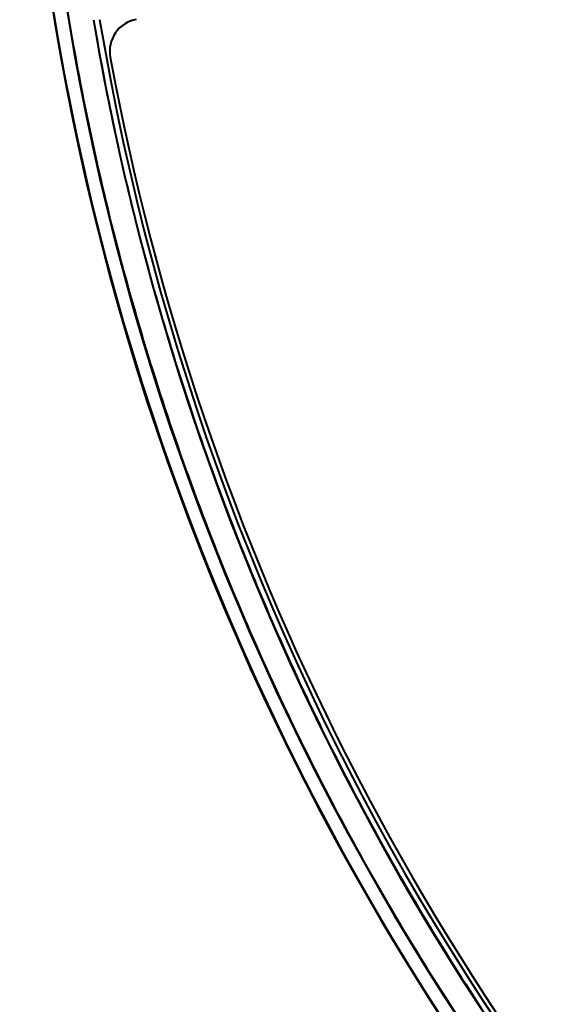
# Model space of a CAD drawing. Extents: x 4 to 595, y -67 to 447.
# Drawn here: x 185 to 199, y 168 to 192 of the extents above; entities that cross this region are included whole.
import ezdxf

# ---------------------------------------------------------------- set-up
doc = ezdxf.new("R2010")
doc.units = 0

msp = doc.modelspace()

# ---------------------------------------------------------------- linework, layer by layer
at = {"color": 7, "lineweight": 40}
for centre, radius, start, end in [((249.932053, 203.021896), 64.695492, 180.000077, 270.000086), ((249.932159, 203.02179), 64.695376, 179.999991, 269.999984), ((249.932144, 203.021805), 64.35, 180.000005, 360), ((249.932144, 203.021805), 63.75, 189.539256, 0), ((249.932144, 203.021805), 63.6, 189.560183, 0), ((249.932144, 203.021805), 63.6, 189.560183, 0), ((249.895493, 203.016373), 64.312977, 185.623385, 191.251625), ((249.899948, 203.014847), 63.717083, 189.53789, 194.867541), ((188.266083, 191.677383), 0.8, 100.317065, 190.424038), ((249.931259, 203.021805), 63.5, 190.424038, 223.464368), ((249.89621, 203.012802), 64.312992, 191.248374, 196.876614), ((249.900757, 203.011887), 63.717113, 194.864782, 200.194433), ((249.897232, 203.009308), 64.312963, 196.873376, 202.501616), ((249.901764, 203.008987), 63.717053, 200.191673, 205.521338), ((249.898621, 203.005951), 64.312956, 202.498379, 208.126618), ((249.903122, 203.006256), 63.717104, 205.518579, 210.84823), ((249.90036, 203.002747), 64.312981, 208.123381, 213.751621), ((249.904678, 203.003616), 63.717084, 210.845484, 216.175136)]:
    msp.add_arc(centre, radius, start, end, dxfattribs=at)

doc.saveas('drawing.dxf')
